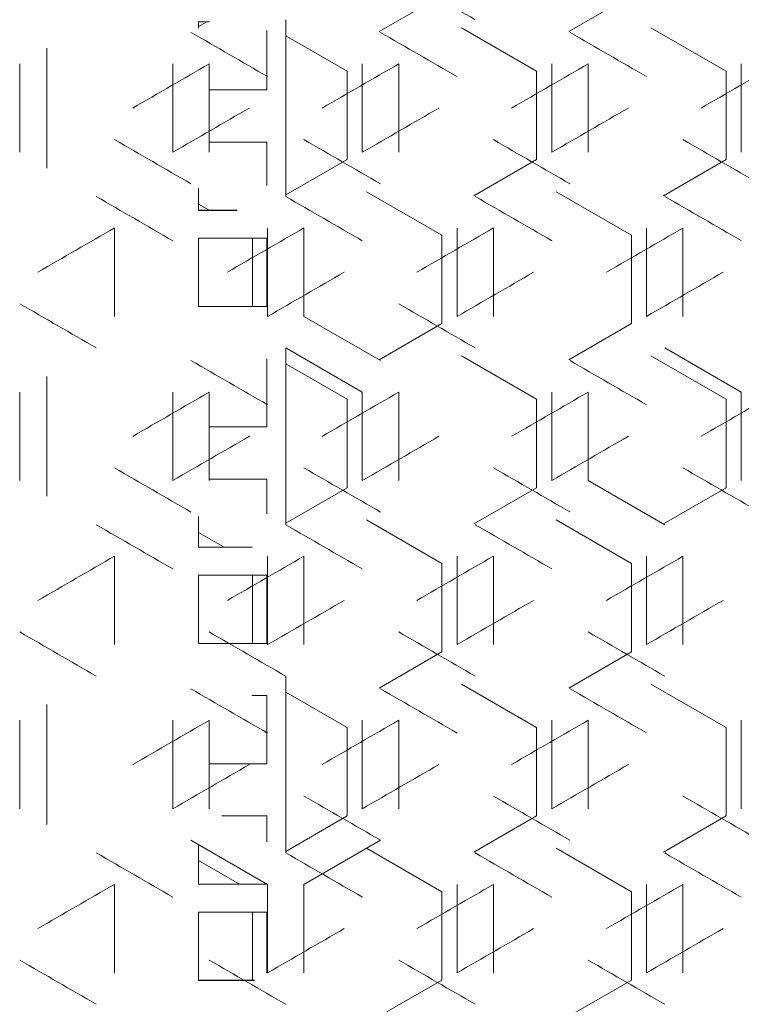
# Model space of a CAD drawing. Units: millimetres. Extents: x -509 to 2801, y -2317 to 1169.
# Drawn here: x 2136 to 2232, y 152 to 282 of the extents above; entities that cross this region are included whole.
import ezdxf

# ---------------------------------------------------------------- set-up
doc = ezdxf.new("R2010")
doc.units = ezdxf.units.MM

# ---------------------------------------------------------------- blocks, each defined once
blk = doc.blocks.new('A$C0E5F2A3C')
at = {"color": 0, "linetype": 'Continuous', "lineweight": 0, "extrusion": (-9.95799e-17, 1, -2.22045e-16)}
for p, q in [((-204.9, 270.13), (-213.17, 265.35)), ((-179.9, 270.13), (-188.17, 265.35)), ((-237, 266.65), (-237, 265.82)), ((-235.58, 266.65), (-237, 266.65)), ((-235.93, 266.65), (-237, 266.03)), ((-225.5, 266.92), (-225.5, 243.6)), ((-228, 257.65), (-228, 265.48)), ((-202.33, 265.87), (-192.4, 260.14)), ((-177.33, 265.87), (-167.4, 260.14)), ((-225.5, 264.81), (-217.4, 260.14)), ((-257, 247.35), (-257, 263.17)), ((-260.6, 249.43), (-260.6, 261.09)), ((-240.4, 261.09), (-240.4, 249.43)), ((-235.6, 249.43), (-235.6, 261.09)), ((-217.4, 260.14), (-217.4, 248.47)), ((-215.4, 261.09), (-215.4, 249.43)), ((-210.6, 249.43), (-210.6, 261.09)), ((-192.4, 260.14), (-192.4, 248.47)), ((-190.4, 261.09), (-190.4, 249.43)), ((-185.6, 249.43), (-185.6, 261.09)), ((-167.4, 260.14), (-167.4, 248.47)), ((-165.4, 261.09), (-165.4, 249.43)), ((-228, 257.66), (-235.6, 257.66)), ((-235.6, 257.65), (-228, 257.65)), ((-228, 250.77), (-235.6, 250.77)), ((-228, 245.04), (-228, 250.77)), ((-217.4, 248.47), (-225.5, 243.8)), ((-192.4, 248.47), (-200.67, 243.7)), ((-167.4, 248.47), (-175.67, 243.7)), ((-237, 244.69), (-237, 241.77)), ((-214.83, 244.22), (-204.9, 238.49)), ((-189.83, 244.22), (-179.9, 238.49)), ((-237, 242.59), (-235.6, 241.78)), ((-231.95, 241.78), (-237, 241.78)), ((-237, 241.77), (-231.93, 241.77)), ((-248.1, 227.78), (-248.1, 239.44)), ((-227.9, 239.44), (-227.9, 227.78)), ((-223.1, 227.78), (-223.1, 239.44)), ((-202.9, 239.44), (-202.9, 227.78)), ((-198.1, 227.78), (-198.1, 239.44)), ((-177.9, 239.44), (-177.9, 227.78)), ((-173.1, 227.78), (-173.1, 239.44)), ((-237, 238.08), (-237, 229.08)), ((-228, 238.08), (-237, 238.08)), ((-229.9, 238.08), (-229.9, 229.09)), ((-228, 229.08), (-228, 238.08)), ((-204.9, 238.49), (-204.9, 226.82)), ((-179.9, 238.49), (-179.9, 226.82)), ((-228, 229.09), (-237, 229.09)), ((-237, 229.08), (-228, 229.08)), ((-223.1, 227.78), (-213, 221.95)), ((-204.9, 226.82), (-213.17, 222.05)), ((-179.9, 226.82), (-188.17, 222.05)), ((-225.5, 223.62), (-225.5, 200.3)), ((-215.4, 217.79), (-225.5, 223.62)), ((-165.4, 217.79), (-175.5, 223.62)), ((-228, 213.2), (-228, 222.18)), ((-202.33, 222.57), (-192.4, 216.84)), ((-177.33, 222.57), (-167.4, 216.84)), ((-225.5, 221.51), (-217.4, 216.84)), ((-257, 204.05), (-257, 219.87)), ((-260.6, 206.13), (-260.6, 217.79)), ((-240.4, 217.79), (-240.4, 206.13)), ((-235.6, 206.13), (-235.6, 217.79)), ((-215.4, 217.79), (-215.4, 206.13)), ((-210.6, 206.13), (-210.6, 217.79)), ((-190.4, 217.79), (-190.4, 206.13)), ((-185.6, 206.13), (-185.6, 217.79)), ((-165.4, 217.79), (-165.4, 206.13)), ((-217.4, 216.84), (-217.4, 205.17)), ((-192.4, 216.84), (-192.4, 205.17)), ((-167.4, 216.84), (-167.4, 205.17)), ((-228, 213.21), (-235.6, 213.21)), ((-235.6, 213.2), (-228, 213.2)), ((-228, 206.32), (-235.6, 206.32)), ((-228, 201.74), (-228, 206.32)), ((-185.6, 206.13), (-175.5, 200.3)), ((-217.4, 205.17), (-225.5, 200.5)), ((-192.4, 205.17), (-200.67, 200.4)), ((-167.4, 205.17), (-175.67, 200.4)), ((-237, 201.39), (-237, 197.32)), ((-214.83, 200.92), (-204.9, 195.19)), ((-189.83, 200.92), (-179.9, 195.19)), ((-237, 199.28), (-233.61, 197.33)), ((-229.96, 197.33), (-237, 197.33)), ((-237, 197.32), (-229.94, 197.32)), ((-248.1, 184.48), (-248.1, 196.14)), ((-227.9, 196.14), (-227.9, 184.48)), ((-223.1, 184.48), (-223.1, 196.14)), ((-204.9, 195.19), (-204.9, 183.52)), ((-202.9, 196.14), (-202.9, 184.48)), ((-198.1, 184.48), (-198.1, 196.14)), ((-179.9, 195.19), (-179.9, 183.52)), ((-177.9, 196.14), (-177.9, 184.48)), ((-173.1, 184.48), (-173.1, 196.14)), ((-237, 193.63), (-237, 184.63)), ((-228, 193.63), (-237, 193.63)), ((-229.9, 193.63), (-229.9, 184.64)), ((-228, 184.63), (-228, 193.63)), ((-228, 184.64), (-237, 184.64)), ((-237, 184.63), (-228, 184.63)), ((-204.9, 183.52), (-213.17, 178.75)), ((-179.9, 183.52), (-188.17, 178.75)), ((-225.5, 180.32), (-225.5, 156.99)), ((-225.5, 178.21), (-217.4, 173.53)), ((-202.33, 179.27), (-192.4, 173.53)), ((-177.33, 179.27), (-167.4, 173.53)), ((-228, 177.75), (-229.96, 177.75)), ((-228, 168.75), (-228, 177.75)), ((-257, 160.75), (-257, 176.57)), ((-260.6, 162.83), (-260.6, 174.49)), ((-240.4, 174.49), (-240.4, 162.83)), ((-235.6, 162.83), (-235.6, 174.49)), ((-215.4, 174.49), (-215.4, 162.83)), ((-210.6, 162.83), (-210.6, 174.49)), ((-190.4, 174.49), (-190.4, 162.83)), ((-185.6, 162.83), (-185.6, 174.49)), ((-165.4, 174.49), (-165.4, 162.83)), ((-217.4, 173.53), (-217.4, 161.87)), ((-192.4, 173.53), (-192.4, 161.87)), ((-167.4, 173.53), (-167.4, 161.87)), ((-228, 168.76), (-235.6, 168.76)), ((-235.6, 168.75), (-228, 168.75)), ((-228, 161.87), (-233.94, 161.87)), ((-228, 158.44), (-228, 161.87)), ((-217.4, 161.87), (-225.5, 157.2)), ((-192.4, 161.87), (-200.67, 157.09)), ((-167.4, 161.87), (-175.67, 157.09)), ((-227.9, 152.84), (-238, 158.67)), ((-213, 158.67), (-223.1, 152.84)), ((-237, 158.09), (-237, 152.87)), ((-214.83, 157.61), (-204.9, 151.88)), ((-189.83, 157.61), (-179.9, 151.88)), ((-237, 155.98), (-231.62, 152.88)), ((-248.1, 141.17), (-248.1, 152.84)), ((-228, 152.88), (-237, 152.88)), ((-237, 152.87), (-228, 152.87)), ((-228, 152.87), (-228, 152.89)), ((-227.9, 152.84), (-227.9, 141.17)), ((-223.1, 141.17), (-223.1, 152.84)), ((-202.9, 152.84), (-202.9, 141.17)), ((-198.1, 141.17), (-198.1, 152.84)), ((-177.9, 152.84), (-177.9, 141.17)), ((-173.1, 141.17), (-173.1, 152.84)), ((-204.9, 151.88), (-204.9, 140.22)), ((-179.9, 151.88), (-179.9, 140.22)), ((-237, 149.18), (-237, 140.18)), ((-228, 149.18), (-237, 149.18)), ((-229.9, 149.18), (-229.9, 140.22)), ((-228, 141.12), (-228, 149.18)), ((-229.61, 140.19), (-237, 140.19)), ((-237, 140.18), (-229.63, 140.18)), ((-229.9, 140.22), (-229.96, 140.19)), ((-204.9, 140.22), (-213.17, 135.44)), ((-179.9, 140.22), (-188.17, 135.44))]:
    blk.add_line(p, q, dxfattribs=at)
at = {"color": 0, "linetype": 'Continuous', "lineweight": 0, "extrusion": (3.75944e-06, 6.51155e-06, -1)}
blk.add_ellipse((-0.69, 151.56), major_axis=(3603.43, -2080.44), ratio=0.000001, start_param=1.626275, end_param=1.629082, dxfattribs=at)
at = {"color": 0, "linetype": 'Continuous', "lineweight": 0, "extrusion": (-1.93622e-07, -3.35363e-07, -1)}
blk.add_ellipse((-0.87, 128.34), major_axis=(-3600.55, 2078.78), ratio=0.000001, start_param=1.504888, end_param=1.507699, dxfattribs=at)
at = {"color": 0, "linetype": 'Continuous', "lineweight": 0, "extrusion": (-5.4708e-07, -9.4757e-07, 1)}
blk.add_ellipse((-0.76, 142.71), major_axis=(-3602.14, 2079.7), ratio=0.000001, start_param=1.511843, end_param=1.514652, dxfattribs=at)
at = {"color": 0, "linetype": 'Continuous', "lineweight": 0, "extrusion": (-4.46313e-06, -7.73037e-06, 1)}
blk.add_ellipse((-0.68, 157.1), major_axis=(-3603.56, 2080.52), ratio=0.000001, start_param=1.518792, end_param=1.521599, dxfattribs=at)
at = {"color": 0, "linetype": 'Continuous', "lineweight": 0, "extrusion": (-1.82723e-07, 3.16485e-07, -1)}
blk.add_ellipse((-0.81, 396.65), major_axis=(3601.37, 2079.25), ratio=0.000001, start_param=1.636037, end_param=1.638847, dxfattribs=at)
at = {"color": 0, "linetype": 'Continuous', "lineweight": 0, "extrusion": (-1.88243e-07, 3.26047e-07, 1)}
blk.add_ellipse((-0.72, 382.26), major_axis=(3602.87, 2080.12), ratio=0.000001, start_param=1.629083, end_param=1.63189, dxfattribs=at)
at = {"color": 0, "linetype": 'Continuous', "lineweight": 0, "extrusion": (-4.07657e-07, 7.06083e-07, 1)}
blk.add_ellipse((-0.65, 367.87), major_axis=(3604.21, 2080.89), ratio=0.000001, start_param=1.622134, end_param=1.62494, dxfattribs=at)
at = {"color": 0, "linetype": 'Continuous', "lineweight": 0, "extrusion": (-2.78159e-07, 4.81786e-07, 1)}
blk.add_ellipse((-0.6, 353.47), major_axis=(3605.37, 2081.56), ratio=0.000001, start_param=1.61519, end_param=1.617994, dxfattribs=at)
at = {"color": 0, "linetype": 'Continuous', "lineweight": 0, "extrusion": (3.17618e-07, -5.5013e-07, -1)}
blk.add_ellipse((-0.88, 387.72), major_axis=(-3600.39, -2078.69), ratio=0.000001, start_param=1.50422, end_param=1.507032, dxfattribs=at)
at = {"color": 0, "linetype": 'Continuous', "lineweight": 0, "extrusion": (2.30302e-07, -3.98894e-07, -1)}
blk.add_ellipse((-0.77, 373.34), major_axis=(-3602, -2079.61), ratio=0.000001, start_param=1.511175, end_param=1.513985, dxfattribs=at)
at = {"color": 0, "linetype": 'Continuous', "lineweight": 0, "extrusion": (1.04349e-06, -1.80738e-06, -1)}
blk.add_ellipse((-0.69, 358.96), major_axis=(-3603.43, -2080.44), ratio=0.000001, start_param=1.518125, end_param=1.520932, dxfattribs=at)
at = {"color": 0, "linetype": 'Continuous', "lineweight": 0, "extrusion": (5.67529e-06, 9.82989e-06, 1)}
blk.add_ellipse((-0.82, 108.34), major_axis=(3601.21, -2079.16), ratio=0.000001, start_param=1.636706, end_param=1.639516, dxfattribs=at)
at = {"color": 0, "linetype": 'Continuous', "lineweight": 0, "extrusion": (5.58685e-07, 9.67672e-07, -1)}
blk.add_ellipse((-0.73, 122.72), major_axis=(3602.74, -2080.04), ratio=0.000001, start_param=1.62975, end_param=1.632558, dxfattribs=at)
at = {"color": 0, "linetype": 'Continuous', "lineweight": 0, "extrusion": (2.67634e-07, 4.63556e-07, -1)}
blk.add_ellipse((-0.66, 137.11), major_axis=(3604.09, -2080.82), ratio=0.000001, start_param=1.622801, end_param=1.625607, dxfattribs=at)
at = {"color": 0, "linetype": 'Continuous', "lineweight": 0, "extrusion": (4.38545e-07, 7.59582e-07, 1)}
blk.add_ellipse((-0.6, 151.51), major_axis=(3605.26, -2081.5), ratio=0.000001, start_param=1.615857, end_param=1.618661, dxfattribs=at)
at = {"color": 0, "linetype": 'Continuous', "lineweight": 0, "extrusion": (-4.08101e-06, -7.06852e-06, 1)}
blk.add_ellipse((-0.92, 99.5), major_axis=(-3599.69, 2078.28), ratio=0.000001, start_param=1.501408, end_param=1.504221, dxfattribs=at)
at = {"color": 0, "linetype": 'Continuous', "lineweight": 0, "extrusion": (-3.64753e-07, -6.31771e-07, 1)}
blk.add_ellipse((-0.81, 113.87), major_axis=(-3601.37, 2079.25), ratio=0.000001, start_param=1.508366, end_param=1.511176, dxfattribs=at)
at = {"color": 0, "linetype": 'Continuous', "lineweight": 0, "extrusion": (-1.56444e-07, -2.7097e-07, -1)}
blk.add_ellipse((-0.72, 128.25), major_axis=(-3602.87, 2080.12), ratio=0.000001, start_param=1.515318, end_param=1.518126, dxfattribs=at)
at = {"color": 0, "linetype": 'Continuous', "lineweight": 0, "extrusion": (-2.29541e-07, -3.97576e-07, -1)}
blk.add_ellipse((-0.65, 142.65), major_axis=(-3604.21, 2080.89), ratio=0.000001, start_param=1.522264, end_param=1.52507, dxfattribs=at)
at = {"color": 0, "linetype": 'Continuous', "lineweight": 0, "extrusion": (-6.12559e-07, 1.06098e-06, 1)}
blk.add_ellipse((-0.87, 382.18), major_axis=(3600.55, 2078.78), ratio=0.000001, start_param=1.639516, end_param=1.642328, dxfattribs=at)
at = {"color": 0, "linetype": 'Continuous', "lineweight": 0, "extrusion": (-4.91753e-07, 8.51741e-07, 1)}
blk.add_ellipse((-0.76, 367.81), major_axis=(3602.14, 2079.7), ratio=0.000001, start_param=1.632559, end_param=1.635368, dxfattribs=at)
at = {"color": 0, "linetype": 'Continuous', "lineweight": 0, "extrusion": (-9.04708e-07, 1.567e-06, 1)}
blk.add_ellipse((-0.68, 353.42), major_axis=(3603.56, 2080.52), ratio=0.000001, start_param=1.625608, end_param=1.628414, dxfattribs=at)
at = {"color": 0, "linetype": 'Continuous', "lineweight": 0, "extrusion": (-4.18548e-07, 7.24946e-07, -1)}
blk.add_ellipse((-0.62, 339.02), major_axis=(3604.81, 2081.24), ratio=0.000001, start_param=1.618662, end_param=1.621467, dxfattribs=at)
at = {"color": 0, "linetype": 'Continuous', "lineweight": 0, "extrusion": (1.3359e-07, -2.31385e-07, 1)}
blk.add_ellipse((-0.82, 358.88), major_axis=(-3601.21, -2079.16), ratio=0.000001, start_param=1.507698, end_param=1.510509, dxfattribs=at)
at = {"color": 0, "linetype": 'Continuous', "lineweight": 0, "extrusion": (2.10371e-07, -3.64373e-07, 1)}
blk.add_ellipse((-0.73, 344.5), major_axis=(-3602.74, -2080.04), ratio=0.000001, start_param=1.514651, end_param=1.517459, dxfattribs=at)
at = {"color": 0, "linetype": 'Continuous', "lineweight": 0, "extrusion": (1.56689e-07, -2.71393e-07, 1)}
blk.add_ellipse((-0.66, 330.11), major_axis=(-3604.09, -2080.82), ratio=0.000001, start_param=1.521598, end_param=1.524404, dxfattribs=at)
at = {"color": 0, "linetype": 'Continuous', "lineweight": 0, "extrusion": (9.15371e-07, 1.58547e-06, 1)}
blk.add_ellipse((-0.88, 79.5), major_axis=(3600.39, -2078.69), ratio=0.000001, start_param=1.640184, end_param=1.642996, dxfattribs=at)
at = {"color": 0, "linetype": 'Continuous', "lineweight": 0, "extrusion": (5.80793e-07, 1.00596e-06, -1)}
blk.add_ellipse((-0.69, 108.26), major_axis=(3603.43, -2080.44), ratio=0.000001, start_param=1.626275, end_param=1.629082, dxfattribs=at)
at = {"color": 0, "linetype": 'Continuous', "lineweight": 0, "extrusion": (-1.3312e-06, -2.3057e-06, -1)}
blk.add_ellipse((-0.87, 85.04), major_axis=(-3600.55, 2078.78), ratio=0.000001, start_param=1.504888, end_param=1.507699, dxfattribs=at)
at = {"color": 0, "linetype": 'Continuous', "lineweight": 0, "extrusion": (-4.92328e-07, -8.52737e-07, 1)}
blk.add_ellipse((-0.68, 113.8), major_axis=(-3603.56, 2080.52), ratio=0.000001, start_param=1.518792, end_param=1.521599, dxfattribs=at)
at = {"color": 0, "linetype": 'Continuous', "lineweight": 0, "extrusion": (-4.55327e-07, 7.88649e-07, -1)}
blk.add_ellipse((-0.81, 353.34), major_axis=(3601.37, 2079.25), ratio=0.000001, start_param=1.636037, end_param=1.638847, dxfattribs=at)
at = {"color": 0, "linetype": 'Continuous', "lineweight": 0, "extrusion": (-1.00147e-06, 1.7346e-06, -1)}
blk.add_ellipse((-0.72, 338.96), major_axis=(3602.87, 2080.12), ratio=0.000001, start_param=1.629083, end_param=1.631891, dxfattribs=at)
at = {"color": 0, "linetype": 'Continuous', "lineweight": 0, "extrusion": (-4.3736e-07, 7.57529e-07, -1)}
blk.add_ellipse((-0.65, 324.57), major_axis=(3604.21, 2080.89), ratio=0.000001, start_param=1.622134, end_param=1.62494, dxfattribs=at)
at = {"color": 0, "linetype": 'Continuous', "lineweight": 0, "extrusion": (-4.87372e-07, 8.44152e-07, 1)}
blk.add_ellipse((-0.6, 310.17), major_axis=(3605.37, 2081.56), ratio=0.000001, start_param=1.61519, end_param=1.617994, dxfattribs=at)
at = {"color": 0, "linetype": 'Continuous', "lineweight": 0, "extrusion": (2.15191e-06, -3.72722e-06, 1)}
blk.add_ellipse((-0.88, 344.42), major_axis=(-3600.39, -2078.69), ratio=0.000001, start_param=1.50422, end_param=1.507032, dxfattribs=at)
at = {"color": 0, "linetype": 'Continuous', "lineweight": 0, "extrusion": (3.77066e-07, -6.53097e-07, 1)}
blk.add_ellipse((-0.77, 330.04), major_axis=(-3602, -2079.61), ratio=0.000001, start_param=1.511175, end_param=1.513985, dxfattribs=at)
at = {"color": 0, "linetype": 'Continuous', "lineweight": 0, "extrusion": (4.61412e-07, -7.99189e-07, -1)}
blk.add_ellipse((-0.69, 315.66), major_axis=(-3603.43, -2080.44), ratio=0.000001, start_param=1.518125, end_param=1.520932, dxfattribs=at)
at = {"color": 0, "linetype": 'Continuous', "lineweight": 0, "extrusion": (1.16591e-06, 2.01941e-06, -1)}
blk.add_ellipse((-0.82, 65.03), major_axis=(3601.21, -2079.16), ratio=0.000001, start_param=1.636705, end_param=1.639515, dxfattribs=at)
at = {"color": 0, "linetype": 'Continuous', "lineweight": 0, "extrusion": (3.40733e-07, 5.90167e-07, 1)}
blk.add_ellipse((-0.73, 79.41), major_axis=(3602.74, -2080.04), ratio=0.000001, start_param=1.62975, end_param=1.632558, dxfattribs=at)
at = {"color": 0, "linetype": 'Continuous', "lineweight": 0, "extrusion": (1.06209e-06, 1.8396e-06, 1)}
blk.add_ellipse((-0.66, 93.81), major_axis=(3604.09, -2080.82), ratio=0.000001, start_param=1.622801, end_param=1.625607, dxfattribs=at)
at = {"color": 0, "linetype": 'Continuous', "lineweight": 0, "extrusion": (1.60784e-06, 2.78487e-06, -1)}
blk.add_ellipse((-0.6, 108.21), major_axis=(3605.26, -2081.5), ratio=0.000001, start_param=1.615857, end_param=1.618661, dxfattribs=at)
at = {"color": 0, "linetype": 'Continuous', "lineweight": 0, "extrusion": (-9.75969e-07, -1.69043e-06, 1)}
blk.add_ellipse((-0.92, 56.2), major_axis=(-3599.69, 2078.28), ratio=0.000001, start_param=1.501408, end_param=1.504221, dxfattribs=at)
at = {"color": 0, "linetype": 'Continuous', "lineweight": 0, "extrusion": (-1.71505e-06, -2.97055e-06, 1)}
blk.add_ellipse((-0.81, 70.57), major_axis=(-3601.37, 2079.25), ratio=0.000001, start_param=1.508366, end_param=1.511176, dxfattribs=at)
at = {"color": 0, "linetype": 'Continuous', "lineweight": 0, "extrusion": (-5.86035e-07, -1.01504e-06, -1)}
blk.add_ellipse((-0.72, 84.95), major_axis=(-3602.87, 2080.12), ratio=0.000001, start_param=1.515318, end_param=1.518126, dxfattribs=at)
at = {"color": 0, "linetype": 'Continuous', "lineweight": 0, "extrusion": (-1.38786e-06, 2.40384e-06, -1)}
blk.add_ellipse((-0.87, 338.88), major_axis=(3600.55, 2078.78), ratio=0.000001, start_param=1.639516, end_param=1.642328, dxfattribs=at)
at = {"color": 0, "linetype": 'Continuous', "lineweight": 0, "extrusion": (-1.06218e-06, 1.83975e-06, 1)}
blk.add_ellipse((-0.76, 324.5), major_axis=(3602.14, 2079.7), ratio=0.000001, start_param=1.632559, end_param=1.635368, dxfattribs=at)
at = {"color": 0, "linetype": 'Continuous', "lineweight": 0, "extrusion": (-3.16448e-07, 5.48105e-07, 1)}
blk.add_ellipse((-0.68, 310.12), major_axis=(3603.56, 2080.52), ratio=0.000001, start_param=1.625608, end_param=1.628414, dxfattribs=at)
at = {"color": 0, "linetype": 'Continuous', "lineweight": 0, "extrusion": (-5.44484e-07, 9.43073e-07, -1)}
blk.add_ellipse((-0.62, 295.72), major_axis=(3604.81, 2081.24), ratio=0.000001, start_param=1.618662, end_param=1.621466, dxfattribs=at)
at = {"color": 0, "linetype": 'Continuous', "lineweight": 0, "extrusion": (7.68779e-07, -1.33156e-06, 1)}
blk.add_ellipse((-0.82, 315.58), major_axis=(-3601.21, -2079.16), ratio=0.000001, start_param=1.507698, end_param=1.510509, dxfattribs=at)
at = {"color": 0, "linetype": 'Continuous', "lineweight": 0, "extrusion": (4.25687e-07, -7.37312e-07, -1)}
blk.add_ellipse((-0.73, 301.2), major_axis=(-3602.74, -2080.04), ratio=0.000001, start_param=1.514651, end_param=1.517459, dxfattribs=at)
at = {"color": 0, "linetype": 'Continuous', "lineweight": 0, "extrusion": (1.09139e-06, -1.89034e-06, -1)}
blk.add_ellipse((-0.66, 286.81), major_axis=(-3604.09, -2080.82), ratio=0.000001, start_param=1.521598, end_param=1.524404, dxfattribs=at)
at = {"color": 0, "linetype": 'Continuous', "lineweight": 0, "extrusion": (3.88326e-07, 6.726e-07, -1)}
blk.add_ellipse((-0.88, 36.2), major_axis=(3600.39, -2078.69), ratio=0.000001, start_param=1.640184, end_param=1.642996, dxfattribs=at)
at = {"color": 0, "linetype": 'Continuous', "lineweight": 0, "extrusion": (2.98296e-07, 5.16664e-07, -1)}
blk.add_ellipse((-0.77, 50.57), major_axis=(3602, -2079.61), ratio=0.000001, start_param=1.633227, end_param=1.636036, dxfattribs=at)
at = {"color": 0, "linetype": 'Continuous', "lineweight": 0, "extrusion": (2.15826e-07, 3.73822e-07, -1)}
blk.add_ellipse((-0.69, 64.96), major_axis=(3603.43, -2080.44), ratio=0.000001, start_param=1.626275, end_param=1.629082, dxfattribs=at)
at = {"color": 0, "linetype": 'Continuous', "lineweight": 0, "extrusion": (2.38135e-07, 4.12462e-07, -1)}
blk.add_ellipse((-0.63, 79.36), major_axis=(3604.7, -2081.17), ratio=0.000001, start_param=1.619328, end_param=1.622133, dxfattribs=at)
at = {"color": 0, "linetype": 'Continuous', "lineweight": 0, "extrusion": (-6.1733e-07, -1.06925e-06, 1)}
blk.add_ellipse((-0.87, 41.73), major_axis=(-3600.55, 2078.78), ratio=0.000001, start_param=1.504888, end_param=1.507699, dxfattribs=at)
at = {"color": 0, "linetype": 'Continuous', "lineweight": 0, "extrusion": (-1.0139e-06, -1.75613e-06, 1)}
blk.add_ellipse((-0.76, 56.11), major_axis=(-3602.14, 2079.7), ratio=0.000001, start_param=1.511843, end_param=1.514652, dxfattribs=at)
at = {"color": 0, "linetype": 'Continuous', "lineweight": 0, "extrusion": (-1.19574e-06, -2.07108e-06, -1)}
blk.add_ellipse((-0.68, 70.5), major_axis=(-3603.56, 2080.52), ratio=0.000001, start_param=1.518792, end_param=1.521599, dxfattribs=at)
at = {"color": 0, "linetype": 'Continuous', "lineweight": 0, "extrusion": (-1.12315e-06, 1.94535e-06, -1)}
blk.add_ellipse((-0.81, 310.04), major_axis=(3601.37, 2079.25), ratio=0.000001, start_param=1.636037, end_param=1.638847, dxfattribs=at)
at = {"color": 0, "linetype": 'Continuous', "lineweight": 0, "extrusion": (-2.58987e-06, 4.48579e-06, 1)}
blk.add_ellipse((-0.72, 295.66), major_axis=(3602.87, 2080.12), ratio=0.000001, start_param=1.629083, end_param=1.631891, dxfattribs=at)
at = {"color": 0, "linetype": 'Continuous', "lineweight": 0, "extrusion": (-6.73879e-07, 1.16719e-06, 1)}
blk.add_ellipse((-0.65, 281.27), major_axis=(3604.21, 2080.89), ratio=0.000001, start_param=1.622134, end_param=1.62494, dxfattribs=at)
at = {"color": 0, "linetype": 'Continuous', "lineweight": 0, "extrusion": (8.78325e-07, -1.5213e-06, 1)}
blk.add_ellipse((-0.88, 301.11), major_axis=(-3600.39, -2078.69), ratio=0.000001, start_param=1.50422, end_param=1.507032, dxfattribs=at)
at = {"color": 0, "linetype": 'Continuous', "lineweight": 0, "extrusion": (1.45137e-06, -2.51385e-06, 1)}
blk.add_ellipse((-0.77, 286.74), major_axis=(-3602, -2079.61), ratio=0.000001, start_param=1.511175, end_param=1.513985, dxfattribs=at)
at = {"color": 0, "linetype": 'Continuous', "lineweight": 0, "extrusion": (3.18443e-07, -5.51559e-07, 1)}
blk.add_ellipse((-0.69, 272.35), major_axis=(-3603.43, -2080.44), ratio=0.000001, start_param=1.518125, end_param=1.520932, dxfattribs=at)
at = {"color": 0, "linetype": 'Continuous', "lineweight": 0, "extrusion": (6.43935e-07, 1.11533e-06, 1)}
blk.add_ellipse((-0.73, 36.11), major_axis=(3602.74, -2080.04), ratio=0.000001, start_param=1.62975, end_param=1.632558, dxfattribs=at)
at = {"color": 0, "linetype": 'Continuous', "lineweight": 0, "extrusion": (3.95906e-07, 6.8573e-07, -1)}
blk.add_ellipse((-0.66, 50.5), major_axis=(3604.09, -2080.82), ratio=0.000001, start_param=1.622801, end_param=1.625607, dxfattribs=at)
at = {"color": 0, "linetype": 'Continuous', "lineweight": 0, "extrusion": (2.76967e-07, 4.7972e-07, -1)}
blk.add_ellipse((-0.6, 64.91), major_axis=(3605.26, -2081.5), ratio=0.000001, start_param=1.615857, end_param=1.618661, dxfattribs=at)
at = {"color": 0, "linetype": 'Continuous', "lineweight": 0, "extrusion": (-2.13804e-06, -3.7032e-06, -1)}
blk.add_ellipse((-0.92, 12.9), major_axis=(-3599.69, 2078.28), ratio=0.000001, start_param=1.501408, end_param=1.504221, dxfattribs=at)
at = {"color": 0, "linetype": 'Continuous', "lineweight": 0, "extrusion": (-1.58069e-06, -2.73784e-06, -1)}
blk.add_ellipse((-0.81, 27.27), major_axis=(-3601.37, 2079.25), ratio=0.000001, start_param=1.508366, end_param=1.511176, dxfattribs=at)
at = {"color": 0, "linetype": 'Continuous', "lineweight": 0, "extrusion": (-5.1434e-07, -8.90864e-07, 1)}
blk.add_ellipse((-0.72, 41.65), major_axis=(-3602.87, 2080.12), ratio=0.000001, start_param=1.515318, end_param=1.518126, dxfattribs=at)
at = {"color": 0, "linetype": 'Continuous', "lineweight": 0, "extrusion": (-5.15977e-07, -8.93698e-07, 1)}
blk.add_ellipse((-0.65, 56.04), major_axis=(-3604.21, 2080.89), ratio=0.000001, start_param=1.522264, end_param=1.52507, dxfattribs=at)
at = {"color": 0, "linetype": 'Continuous', "lineweight": 0, "extrusion": (-5.51683e-07, 9.55543e-07, 1)}
blk.add_ellipse((-0.87, 295.58), major_axis=(3600.55, 2078.78), ratio=0.000001, start_param=1.639516, end_param=1.642328, dxfattribs=at)
at = {"color": 0, "linetype": 'Continuous', "lineweight": 0, "extrusion": (-1.28309e-06, 2.22237e-06, -1)}
blk.add_ellipse((-0.68, 266.82), major_axis=(3603.56, 2080.52), ratio=0.000001, start_param=1.625608, end_param=1.628414, dxfattribs=at)
at = {"color": 0, "linetype": 'Continuous', "lineweight": 0, "extrusion": (-5.80441e-07, 1.00535e-06, -1)}
blk.add_ellipse((-0.62, 252.42), major_axis=(3604.81, 2081.24), ratio=0.000001, start_param=1.618662, end_param=1.621467, dxfattribs=at)
at = {"color": 0, "linetype": 'Continuous', "lineweight": 0, "extrusion": (1.75247e-07, -3.03537e-07, 1)}
blk.add_ellipse((-0.82, 272.28), major_axis=(-3601.21, -2079.16), ratio=0.000001, start_param=1.507698, end_param=1.510509, dxfattribs=at)
at = {"color": 0, "linetype": 'Continuous', "lineweight": 0, "extrusion": (1.46493e-07, -2.53733e-07, 1)}
blk.add_ellipse((-0.73, 257.9), major_axis=(-3602.74, -2080.04), ratio=0.000001, start_param=1.514651, end_param=1.517459, dxfattribs=at)
at = {"color": 0, "linetype": 'Continuous', "lineweight": 0, "extrusion": (3.33171e-07, -5.77068e-07, 1)}
blk.add_ellipse((-0.66, 243.51), major_axis=(-3604.09, -2080.82), ratio=0.000001, start_param=1.521598, end_param=1.524404, dxfattribs=at)
at = {"color": 0, "linetype": 'Continuous', "lineweight": 0, "extrusion": (1.5467e-06, 2.67895e-06, 1)}
blk.add_ellipse((-0.88, -7.1), major_axis=(3600.39, -2078.69), ratio=0.000001, start_param=1.640184, end_param=1.642996, dxfattribs=at)
at = {"color": 0, "linetype": 'Continuous', "lineweight": 0, "extrusion": (9.70399e-07, 1.68078e-06, 1)}
blk.add_ellipse((-0.77, 7.27), major_axis=(3602, -2079.61), ratio=0.000001, start_param=1.633227, end_param=1.636036, dxfattribs=at)
at = {"color": 0, "linetype": 'Continuous', "lineweight": 0, "extrusion": (1.05062e-06, 1.81972e-06, 1)}
blk.add_ellipse((-0.69, 21.66), major_axis=(3603.43, -2080.44), ratio=0.000001, start_param=1.626275, end_param=1.629082, dxfattribs=at)
at = {"color": 0, "linetype": 'Continuous', "lineweight": 0, "extrusion": (1.22343e-06, 2.11905e-06, 1)}
blk.add_ellipse((-0.63, 36.05), major_axis=(3604.7, -2081.17), ratio=0.000001, start_param=1.619328, end_param=1.622133, dxfattribs=at)

msp = doc.modelspace()

# ---------------------------------------------------------------- block references
msp.add_blockref('A$C0E5F2A3C', (2397.075, 15.35))

doc.saveas('drawing.dxf')
